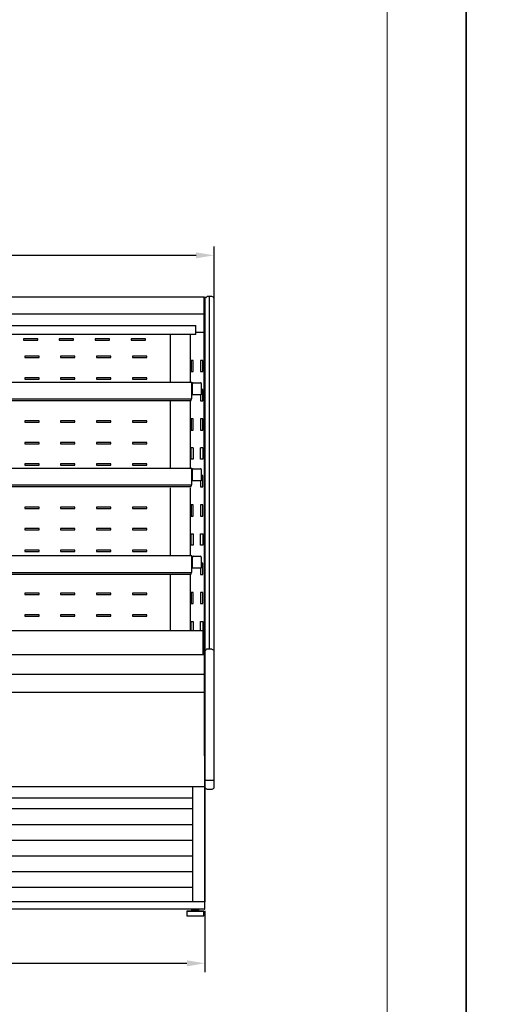
# Model space of a CAD drawing. Units: millimetres. Extents: x -30444 to 33824, y -13463 to 12359.
# Drawn here: x 22410 to 23493, y -10672 to -8479 of the extents above; entities that cross this region are included whole.
import ezdxf

# ---------------------------------------------------------------- set-up
doc = ezdxf.new("R2010")
doc.units = ezdxf.units.MM
for name, color, linetype in [('ACOSTADOS', 7, 'Continuous'), ('ACOTA', 2, 'Continuous'), ('LIMITS', 1, 'Continuous')]:
    doc.layers.add(name, color=color, linetype=linetype)
doc.layers.add('FORMATO', color=180, linetype='Continuous', lineweight=0)

# ---------------------------------------------------------------- blocks, each defined once
blk = doc.blocks.new('costado dcho 20 alzado')
at = {"layer": 'ACOSTADOS'}
for p, q in [((-347.4, -7626.2), (-347.4, -8714.2)), ((-347.4, -7626.2), (-347.4, -8714.2)), ((-337.2, -8406.8), (-337.2, -7621.2)), ((-337.2, -8406.8), (-337.2, -7621.2)), ((-327.2, -7624.2), (-327.2, -8716.2)), ((-327.2, -7624.2), (-327.2, -8716.2)), ((-342.4, -8406.8), (-332.4, -8406.8)), ((-342.4, -8406.8), (-332.4, -8406.8)), ((-328.5, -8409.6), (-330.3, -8407.7)), ((-327.2, -8409.9), (-327.8, -8409.9)), ((-327.2, -8423.6), (-327.2, -8409.9)), ((-347.4, -8699.2), (-330.3, -8699.2)), ((-330.3, -8699.2), (-328.5, -8699.2)), ((-328.5, -8699.2), (-327.8, -8699.2)), ((-327.8, -8699.2), (-327.2, -8699.2)), ((-342.4, -8719.2), (-332.4, -8719.2)), ((-330.3, -8718.4), (-328.5, -8716.5)), ((-327.8, -8716.2), (-327.2, -8716.2))]:
    blk.add_line(p, q, dxfattribs=at)
for centre, radius, start, end in [((-342.4, -8411.8), 5, 89.9607, 179.9607), ((-342.4, -8714.2), 5, 180, 270), ((-332.4, -8716.2), 3, 270, 315), ((-327.8, -8717.2), 1, 90, 135)]:
    blk.add_arc(centre, radius, start, end, dxfattribs=at)
for points, knots in [([(-332.4, -8406.8), (-332.1, -8406.8), (-331.4, -8406.9), (-330.7, -8407.3), (-330.4, -8407.6), (-330.3, -8407.7)], [0, 0, 0, 0, 0.417544, 0.83485, 1, 1, 1, 1]), ([(-328.5, -8409.6), (-328.4, -8409.6), (-328.2, -8409.8), (-328, -8409.8), (-327.8, -8409.9), (-327.8, -8409.9)], [0, 0, 0, 0, 0.425951, 0.85208, 1, 1, 1, 1])]:
    blk.add_open_spline(points, degree=3, knots=knots, dxfattribs=at)

msp = doc.modelspace()

# ---------------------------------------------------------------- linework, layer by layer
for p, q in [((22821.6, -9096.6), (21253.1, -9096.6)), ((22823.1, -10459.6), (22821.6, -9096.6)), ((22838.4, -9095.6), (22828.4, -9095.6)), ((21272.1, -9160.3), (22802.6, -9160.3)), ((22802.6, -9180.3), (22802.6, -9160.3)), ((22802.6, -9180.3), (22088.8, -9180.3)), ((22450.3, -9189.4), (22418.3, -9189.4)), ((22418.3, -9189.4), (22418.3, -9192.4)), ((22450.3, -9192.4), (22450.3, -9189.4)), ((22530.3, -9189.4), (22498.3, -9189.4)), ((22498.3, -9189.4), (22498.3, -9192.4)), ((22530.3, -9192.4), (22530.3, -9189.4)), ((22610.3, -9189.4), (22578.3, -9189.4)), ((22578.3, -9189.4), (22578.3, -9192.4)), ((22610.3, -9192.4), (22610.3, -9189.4)), ((22690.3, -9189.4), (22658.3, -9189.4)), ((22658.3, -9189.4), (22658.3, -9192.4)), ((22690.3, -9192.4), (22690.3, -9189.4)), ((22802.6, -9174.8), (22821.6, -9174.8)), ((22418.3, -9192.4), (22450.3, -9192.4)), ((22498.3, -9192.4), (22530.3, -9192.4)), ((22578.3, -9192.4), (22610.3, -9192.4)), ((22658.3, -9192.4), (22690.3, -9192.4)), ((22453.3, -9228.4), (22421.3, -9228.4)), ((22421.3, -9228.4), (22421.3, -9231.4)), ((22421.3, -9231.4), (22453.3, -9231.4)), ((22453.3, -9231.4), (22453.3, -9228.4)), ((22533.3, -9228.4), (22501.3, -9228.4)), ((22501.3, -9228.4), (22501.3, -9231.4)), ((22501.3, -9231.4), (22533.3, -9231.4)), ((22533.3, -9231.4), (22533.3, -9228.4)), ((22613.3, -9228.4), (22581.3, -9228.4)), ((22581.3, -9228.4), (22581.3, -9231.4)), ((22581.3, -9231.4), (22613.3, -9231.4)), ((22613.3, -9231.4), (22613.3, -9228.4)), ((22693.3, -9228.4), (22661.3, -9228.4)), ((22661.3, -9228.4), (22661.3, -9231.4)), ((22661.3, -9231.4), (22693.3, -9231.4)), ((22693.3, -9231.4), (22693.3, -9228.4)), ((22453.3, -9276.4), (22421.3, -9276.4)), ((22421.3, -9276.4), (22421.3, -9279.4)), ((22453.3, -9279.4), (22453.3, -9276.4)), ((22533.3, -9276.4), (22501.3, -9276.4)), ((22501.3, -9276.4), (22501.3, -9279.4)), ((22533.3, -9279.4), (22533.3, -9276.4)), ((22613.3, -9276.4), (22581.3, -9276.4)), ((22581.3, -9276.4), (22581.3, -9279.4)), ((22613.3, -9279.4), (22613.3, -9276.4)), ((22693.3, -9276.4), (22661.3, -9276.4)), ((22661.3, -9276.4), (22661.3, -9279.4)), ((22693.3, -9279.4), (22693.3, -9276.4)), ((22421.3, -9279.4), (22453.3, -9279.4)), ((22501.3, -9279.4), (22533.3, -9279.4)), ((22581.3, -9279.4), (22613.3, -9279.4)), ((22661.3, -9279.4), (22693.3, -9279.4)), ((22453.3, -9372.4), (22421.3, -9372.4)), ((22421.3, -9372.4), (22421.3, -9375.4)), ((22421.3, -9375.4), (22453.3, -9375.4)), ((22453.3, -9375.4), (22453.3, -9372.4)), ((22533.3, -9372.4), (22501.3, -9372.4)), ((22501.3, -9372.4), (22501.3, -9375.4)), ((22501.3, -9375.4), (22533.3, -9375.4)), ((22533.3, -9375.4), (22533.3, -9372.4)), ((22613.3, -9372.4), (22581.3, -9372.4)), ((22581.3, -9372.4), (22581.3, -9375.4)), ((22581.3, -9375.4), (22613.3, -9375.4)), ((22613.3, -9375.4), (22613.3, -9372.4)), ((22693.3, -9372.4), (22661.3, -9372.4)), ((22661.3, -9372.4), (22661.3, -9375.4)), ((22661.3, -9375.4), (22693.3, -9375.4)), ((22693.3, -9375.4), (22693.3, -9372.4)), ((22453.3, -9420.4), (22421.3, -9420.4)), ((22421.3, -9420.4), (22421.3, -9423.4)), ((22421.3, -9423.4), (22453.3, -9423.4)), ((22453.3, -9423.4), (22453.3, -9420.4)), ((22533.3, -9420.4), (22501.3, -9420.4)), ((22501.3, -9420.4), (22501.3, -9423.4)), ((22501.3, -9423.4), (22533.3, -9423.4)), ((22533.3, -9423.4), (22533.3, -9420.4)), ((22613.3, -9420.4), (22581.3, -9420.4)), ((22581.3, -9420.4), (22581.3, -9423.4)), ((22581.3, -9423.4), (22613.3, -9423.4)), ((22613.3, -9423.4), (22613.3, -9420.4)), ((22693.3, -9420.4), (22661.3, -9420.4)), ((22661.3, -9420.4), (22661.3, -9423.4)), ((22661.3, -9423.4), (22693.3, -9423.4)), ((22693.3, -9423.4), (22693.3, -9420.4)), ((22797.2, -9432.8), (22792.2, -9432.8)), ((22818.6, -9432.8), (22813.6, -9432.8)), ((22453.3, -9468.4), (22421.3, -9468.4)), ((22421.3, -9468.4), (22421.3, -9471.4)), ((22421.3, -9471.4), (22453.3, -9471.4)), ((22453.3, -9471.4), (22453.3, -9468.4)), ((22533.3, -9468.4), (22501.3, -9468.4)), ((22501.3, -9468.4), (22501.3, -9471.4)), ((22501.3, -9471.4), (22533.3, -9471.4)), ((22533.3, -9471.4), (22533.3, -9468.4)), ((22613.3, -9468.4), (22581.3, -9468.4)), ((22581.3, -9468.4), (22581.3, -9471.4)), ((22581.3, -9471.4), (22613.3, -9471.4)), ((22613.3, -9471.4), (22613.3, -9468.4)), ((22693.3, -9468.4), (22661.3, -9468.4)), ((22661.3, -9468.4), (22661.3, -9471.4)), ((22661.3, -9471.4), (22693.3, -9471.4)), ((22693.3, -9471.4), (22693.3, -9468.4)), ((22453.3, -9564.4), (22421.3, -9564.4)), ((22421.3, -9564.4), (22421.3, -9567.4)), ((22453.3, -9567.4), (22453.3, -9564.4)), ((22533.3, -9564.4), (22501.3, -9564.4)), ((22501.3, -9564.4), (22501.3, -9567.4)), ((22533.3, -9567.4), (22533.3, -9564.4)), ((22613.3, -9564.4), (22581.3, -9564.4)), ((22581.3, -9564.4), (22581.3, -9567.4)), ((22613.3, -9567.4), (22613.3, -9564.4)), ((22693.3, -9564.4), (22661.3, -9564.4)), ((22661.3, -9564.4), (22661.3, -9567.4)), ((22693.3, -9567.4), (22693.3, -9564.4)), ((22421.3, -9567.4), (22453.3, -9567.4)), ((22501.3, -9567.4), (22533.3, -9567.4)), ((22581.3, -9567.4), (22613.3, -9567.4)), ((22661.3, -9567.4), (22693.3, -9567.4)), ((22453.3, -9612.4), (22421.3, -9612.4)), ((22421.3, -9612.4), (22421.3, -9615.4)), ((22421.3, -9615.4), (22453.3, -9615.4)), ((22453.3, -9615.4), (22453.3, -9612.4)), ((22533.3, -9612.4), (22501.3, -9612.4)), ((22501.3, -9612.4), (22501.3, -9615.4)), ((22501.3, -9615.4), (22533.3, -9615.4)), ((22533.3, -9615.4), (22533.3, -9612.4)), ((22613.3, -9612.4), (22581.3, -9612.4)), ((22581.3, -9612.4), (22581.3, -9615.4)), ((22581.3, -9615.4), (22613.3, -9615.4)), ((22613.3, -9615.4), (22613.3, -9612.4)), ((22693.3, -9612.4), (22661.3, -9612.4)), ((22661.3, -9612.4), (22661.3, -9615.4)), ((22661.3, -9615.4), (22693.3, -9615.4)), ((22693.3, -9615.4), (22693.3, -9612.4)), ((22453.3, -9660.4), (22421.3, -9660.4)), ((22421.3, -9660.4), (22421.3, -9663.4)), ((22421.3, -9663.4), (22453.3, -9663.4)), ((22453.3, -9663.4), (22453.3, -9660.4)), ((22533.3, -9660.4), (22501.3, -9660.4)), ((22501.3, -9660.4), (22501.3, -9663.4)), ((22501.3, -9663.4), (22533.3, -9663.4)), ((22533.3, -9663.4), (22533.3, -9660.4)), ((22613.3, -9660.4), (22581.3, -9660.4)), ((22581.3, -9660.4), (22581.3, -9663.4)), ((22581.3, -9663.4), (22613.3, -9663.4)), ((22613.3, -9663.4), (22613.3, -9660.4)), ((22693.3, -9660.4), (22661.3, -9660.4)), ((22661.3, -9660.4), (22661.3, -9663.4)), ((22661.3, -9663.4), (22693.3, -9663.4)), ((22693.3, -9663.4), (22693.3, -9660.4)), ((22453.3, -9756.4), (22421.3, -9756.4)), ((22421.3, -9756.4), (22421.3, -9759.4)), ((22421.3, -9759.4), (22453.3, -9759.4)), ((22453.3, -9759.4), (22453.3, -9756.4)), ((22533.3, -9756.4), (22501.3, -9756.4)), ((22501.3, -9756.4), (22501.3, -9759.4)), ((22501.3, -9759.4), (22533.3, -9759.4)), ((22533.3, -9759.4), (22533.3, -9756.4)), ((22613.3, -9756.4), (22581.3, -9756.4)), ((22581.3, -9756.4), (22581.3, -9759.4)), ((22581.3, -9759.4), (22613.3, -9759.4)), ((22613.3, -9759.4), (22613.3, -9756.4)), ((22693.3, -9756.4), (22661.3, -9756.4)), ((22661.3, -9756.4), (22661.3, -9759.4)), ((22661.3, -9759.4), (22693.3, -9759.4)), ((22693.3, -9759.4), (22693.3, -9756.4)), ((22453.3, -9804.4), (22421.3, -9804.4)), ((22421.3, -9804.4), (22421.3, -9807.4)), ((22453.3, -9807.4), (22453.3, -9804.4)), ((22533.3, -9804.4), (22501.3, -9804.4)), ((22501.3, -9804.4), (22501.3, -9807.4)), ((22533.3, -9807.4), (22533.3, -9804.4)), ((22613.3, -9804.4), (22581.3, -9804.4)), ((22581.3, -9804.4), (22581.3, -9807.4)), ((22613.3, -9807.4), (22613.3, -9804.4)), ((22693.3, -9804.4), (22661.3, -9804.4)), ((22661.3, -9804.4), (22661.3, -9807.4)), ((22693.3, -9807.4), (22693.3, -9804.4)), ((22421.3, -9807.4), (22453.3, -9807.4)), ((22501.3, -9807.4), (22533.3, -9807.4)), ((22581.3, -9807.4), (22613.3, -9807.4)), ((22661.3, -9807.4), (22693.3, -9807.4)), ((22818.6, -9840.2), (21256.1, -9840.2)), ((22818.8, -9840.2), (22818.6, -9840.2)), ((22822.5, -9893.6), (21253.1, -9893.6)), ((22822.5, -9893.6), (21254.2, -9893.6)), ((22822.5, -9893.6), (21254.2, -9893.6)), ((21253.1, -9936.7), (22822.5, -9936.7)), ((22822.6, -9977.9), (21253.1, -9977.9)), ((22823.1, -10188.1), (21253.1, -10188.1)), ((22795.5, -10188.1), (22795.5, -10444.1)), ((22823.1, -10190.6), (22823.1, -10444.1)), ((21280.7, -10212.1), (22795.5, -10212.1)), ((21280.7, -10236.4), (22795.5, -10236.4)), ((21280.7, -10271.4), (22795.5, -10271.4)), ((21280.7, -10306.4), (22795.5, -10306.4)), ((21280.7, -10341.4), (22795.5, -10341.4)), ((21280.7, -10376.4), (22795.5, -10376.4)), ((21280.7, -10411.4), (22795.5, -10411.4)), ((22823.1, -10444.1), (21253.1, -10444.1)), ((22822.5, -10460.2), (21253.7, -10460.2)), ((22793.5, -10463.9), (22782.5, -10464.9)), ((22793.5, -10461.9), (22793.5, -10463.9)), ((22793.5, -10461.9), (22809.5, -10461.9)), ((22793.5, -10463.9), (22809.5, -10463.9)), ((22796.5, -10460.2), (22796.5, -10461.9)), ((22806.5, -10461.9), (22806.5, -10460.2)), ((22809.5, -10463.9), (22809.5, -10461.9)), ((22820.5, -10464.9), (22809.5, -10463.9)), ((22782.5, -10464.9), (22782.5, -10474.9)), ((22782.5, -10464.9), (22820.5, -10464.9)), ((22782.5, -10474.9), (22820.5, -10474.9)), ((22820.5, -10474.9), (22820.5, -10464.9))]:
    msp.add_line(p, q)
at = {"color": 7, "linetype": 'Continuous'}
for p, q in [((21253.1, -9134), (22821.6, -9134)), ((22746.7, -9286.7), (22746.7, -9180.3)), ((22790.2, -9180.3), (22790.2, -9286.7)), ((22797.2, -9237.8), (22792.2, -9237.8)), ((22792.2, -9237.8), (22792.2, -9262.8)), ((22797.2, -9262.8), (22797.2, -9237.8)), ((22813.6, -9237.8), (22813.6, -9262.8)), ((22818.6, -9237.8), (22813.6, -9237.8)), ((22818.6, -9262.8), (22818.6, -9237.8)), ((22792.2, -9262.8), (22797.2, -9262.8)), ((22813.6, -9262.8), (22818.6, -9262.8)), ((22794.3, -9286.7), (21280.9, -9286.7)), ((22794.3, -9286.7), (22794.3, -9286.8)), ((22794.3, -9321.7), (22794.3, -9286.8)), ((22794.3, -9289), (22795.2, -9289)), ((22794.3, -9297), (22795.1, -9297)), ((22795.1, -9314.2), (22795.1, -9289.4)), ((22797.1, -9287.4), (22813.1, -9287.4)), ((22815.1, -9289.4), (22815.1, -9314.2)), ((22794.3, -9323.5), (22794.3, -9321.7)), ((22815.1, -9314.2), (22795.1, -9314.2)), ((22813.6, -9314.2), (22813.6, -9327.8)), ((22818.6, -9302.8), (22815.1, -9302.8)), ((22818.6, -9327.8), (22818.6, -9302.8)), ((21280.9, -9323.6), (22794.3, -9323.5)), ((21282.9, -9327), (22792.4, -9327)), ((22746.7, -9478.4), (22746.7, -9327)), ((22790.2, -9327), (22790.2, -9478.4)), ((22792.4, -9324), (22792.4, -9323.5)), ((22792.4, -9324), (22792.4, -9325.2)), ((22792.4, -9325.5), (22792.4, -9325.2)), ((22792.4, -9326.6), (22792.4, -9325.5)), ((22792.4, -9327), (22792.4, -9326.6)), ((22792.4, -9327), (22792.4, -9327)), ((22813.6, -9327.8), (22818.6, -9327.8)), ((22797.2, -9367.8), (22792.2, -9367.8)), ((22792.2, -9367.8), (22792.2, -9392.8)), ((22797.2, -9392.8), (22797.2, -9367.8)), ((22813.6, -9367.8), (22813.6, -9392.8)), ((22818.6, -9367.8), (22813.6, -9367.8)), ((22818.6, -9392.8), (22818.6, -9367.8)), ((22792.2, -9392.8), (22797.2, -9392.8)), ((22813.6, -9392.8), (22818.6, -9392.8)), ((22792.2, -9457.8), (22792.2, -9432.8)), ((22797.2, -9432.8), (22797.2, -9457.8)), ((22813.6, -9457.8), (22813.6, -9432.8)), ((22818.6, -9432.8), (22818.6, -9457.8)), ((22797.2, -9457.8), (22792.2, -9457.8)), ((22818.6, -9457.8), (22813.6, -9457.8)), ((22794.3, -9478.4), (21280.9, -9478.4)), ((22794.3, -9478.4), (22794.3, -9478.5)), ((22794.3, -9513.4), (22794.3, -9478.5)), ((22794.3, -9480.7), (22795.2, -9480.7)), ((22794.3, -9488.7), (22795.1, -9488.7)), ((22795.1, -9505.9), (22795.1, -9481.1)), ((22797.1, -9479.1), (22813.1, -9479.1)), ((22815.1, -9481.1), (22815.1, -9505.9)), ((22818.6, -9494.5), (22815.1, -9494.5)), ((22818.6, -9519.5), (22818.6, -9494.5)), ((21280.9, -9515.3), (22794.3, -9515.3)), ((21282.9, -9518.7), (22792.4, -9518.7)), ((22792.4, -9515.7), (22792.4, -9515.3)), ((22792.4, -9515.7), (22792.4, -9517)), ((22792.4, -9517.2), (22792.4, -9517)), ((22792.4, -9518.3), (22792.4, -9517.2)), ((22792.4, -9518.7), (22792.4, -9518.3)), ((22792.4, -9518.7), (22792.4, -9518.7)), ((22794.3, -9515.3), (22794.3, -9513.4)), ((22815.1, -9505.9), (22795.1, -9505.9)), ((22813.6, -9505.9), (22813.6, -9519.5)), ((22813.6, -9519.5), (22818.6, -9519.5)), ((22746.7, -9673.4), (22746.7, -9522)), ((22790.2, -9522), (22790.2, -9673.4)), ((22797.2, -9559.5), (22792.2, -9559.5)), ((22792.2, -9559.5), (22792.2, -9584.5)), ((22797.2, -9584.5), (22797.2, -9559.5)), ((22813.6, -9559.5), (22813.6, -9584.5)), ((22818.6, -9559.5), (22813.6, -9559.5)), ((22818.6, -9584.5), (22818.6, -9559.5)), ((22792.2, -9584.5), (22797.2, -9584.5)), ((22813.6, -9584.5), (22818.6, -9584.5)), ((22792.2, -9624.5), (22797.2, -9624.5)), ((22792.2, -9649.5), (22792.2, -9624.5)), ((22797.2, -9624.5), (22797.2, -9649.5)), ((22813.6, -9649.5), (22813.6, -9624.5)), ((22813.6, -9624.5), (22818.6, -9624.5)), ((22818.6, -9624.5), (22818.6, -9649.5)), ((22797.2, -9649.5), (22792.2, -9649.5)), ((22818.6, -9649.5), (22813.6, -9649.5)), ((22794.3, -9673.4), (21280.9, -9673.4)), ((22794.3, -9673.4), (21280.9, -9673.4)), ((22794.3, -9673.4), (22794.3, -9673.5)), ((22794.3, -9708.4), (22794.3, -9673.5)), ((22797.1, -9674.1), (22813.1, -9674.1)), ((22794.3, -9675.7), (22795.2, -9675.7)), ((22794.3, -9683.7), (22795.1, -9683.7)), ((22795.1, -9700.9), (22795.1, -9676.1)), ((22815.1, -9676.1), (22815.1, -9700.9)), ((22818.6, -9689.5), (22815.1, -9689.5)), ((22818.6, -9714.5), (22818.6, -9689.5)), ((21280.9, -9710.3), (22794.3, -9710.3)), ((21282.9, -9713.7), (22792.4, -9713.7)), ((22746.7, -9840.2), (22746.7, -9713.7)), ((22790.2, -9713.7), (22790.2, -9840.2)), ((22792.4, -9710.7), (22792.4, -9710.3)), ((22792.4, -9710.7), (22792.4, -9712)), ((22792.4, -9712.2), (22792.4, -9712)), ((22792.4, -9713.3), (22792.4, -9712.2)), ((22792.4, -9713.7), (22792.4, -9713.3)), ((22792.4, -9713.7), (22792.4, -9713.7)), ((22794.3, -9710.3), (22794.3, -9708.4)), ((22815.1, -9700.9), (22795.1, -9700.9)), ((22813.6, -9700.9), (22813.6, -9714.5)), ((22813.6, -9714.5), (22818.6, -9714.5)), ((22797.2, -9754.5), (22792.2, -9754.5)), ((22792.2, -9754.5), (22792.2, -9779.5)), ((22797.2, -9779.5), (22797.2, -9754.5)), ((22813.6, -9754.5), (22813.6, -9779.5)), ((22818.6, -9754.5), (22813.6, -9754.5)), ((22818.6, -9779.5), (22818.6, -9754.5)), ((22792.2, -9779.5), (22797.2, -9779.5)), ((22813.6, -9779.5), (22818.6, -9779.5)), ((22792.2, -9819.5), (22797.2, -9819.5)), ((22792.2, -9840.2), (22792.2, -9819.5)), ((22797.2, -9819.5), (22797.2, -9840.2)), ((22813.6, -9840.2), (22813.6, -9819.5)), ((22813.6, -9819.5), (22818.6, -9819.5)), ((22818.6, -9819.5), (22818.6, -9840.2)), ((22818.8, -9840.2), (22818.8, -9893.6))]:
    msp.add_line(p, q, dxfattribs=at)
msp.add_arc((22822.5, -10459.6), 0.602, 270, 0)
for centre, major_axis, start_param, end_param in [((22797.1, -9289.4), (-2, 0), -1.570796, 0), ((22813.1, -9289.4), (2, 0), 0, 1.570796), ((22797.1, -9481.1), (-2, 0), -1.570796, 0), ((22813.1, -9481.1), (2, 0), 0, 1.570796), ((22797.1, -9676.1), (-2, 0), -1.570796, 0), ((22813.1, -9676.1), (2, 0), 0, 1.570796)]:
    msp.add_ellipse(centre, major_axis=major_axis, ratio=0.999391, start_param=start_param, end_param=end_param, dxfattribs=at)
msp.add_open_spline([(22822.1, -9096.6), (22822.2, -9096.6), (22822.5, -9096.6), (22822.8, -9096.8), (22823.1, -9097.2), (22823.1, -9097.4), (22823.1, -9097.6)], degree=3)
for points in [[(22815.1, -9314.2), (22815.1, -9314.2), (22815.1, -9314.2)], [(22815.1, -9505.9), (22815.1, -9505.9), (22815.1, -9505.9)], [(22815.1, -9700.9), (22815.1, -9700.9), (22815.1, -9700.9)]]:
    msp.add_rational_spline(points, [1, 0.707106781187, 1], degree=2, dxfattribs=at)
at = {"layer": 'ACOSTADOS'}
for p, q in [((22823.7, -9098.6), (22823.1, -9098.6)), ((22826.2, -9096.4), (22824.4, -9098.3))]:
    msp.add_line(p, q, dxfattribs=at)
for centre, radius, start, end in [((22823.7, -9097.6), 1, 270, 315), ((22828.4, -9098.6), 3, 90, 135), ((22838.4, -9100.6), 5, 0, 90)]:
    msp.add_arc(centre, radius, start, end, dxfattribs=at)
at = {"layer": 'ACOTA', "color": 2}
for p, q in [((22843.4, -9122.8), (22843.4, -8983.6)), ((21272.9, -9003.6), (22803.4, -9003.6)), ((22823.1, -10464.1), (22823.1, -10601)), ((21293.1, -10581), (22783.1, -10581))]:
    msp.add_line(p, q, dxfattribs=at)
for points in [[(22803.4, -9010.3), (22803.4, -8997), (22843.4, -9003.6)], [(22783.1, -10587.7), (22783.1, -10574.3), (22823.1, -10581)]]:
    msp.add_solid(points, dxfattribs=at)
at = {"layer": 'FORMATO'}
msp.add_lwpolyline([(13162.2, -6797.9), (13162.2, -13287.5), (23229.8, -13287.5), (23229.8, -6797.9)], close=True, dxfattribs=at)
at = {"layer": 'LIMITS'}
for points in [[(12986.8, -6096.4), (12986.8, -13462.9), (23405.2, -13462.9), (23405.2, -6096.4)], [(23405.2, -6096.4), (23405.2, -13462.9), (33823.5, -13462.9), (33823.5, -6096.4)]]:
    msp.add_lwpolyline(points, close=True, dxfattribs=at)

# ---------------------------------------------------------------- block references
at = {"extrusion": (0, 0, -1), "zscale": -1}
msp.add_blockref('costado dcho 20 alzado', (-22495.9, -1474.3), dxfattribs=at)

doc.saveas('drawing.dxf')
